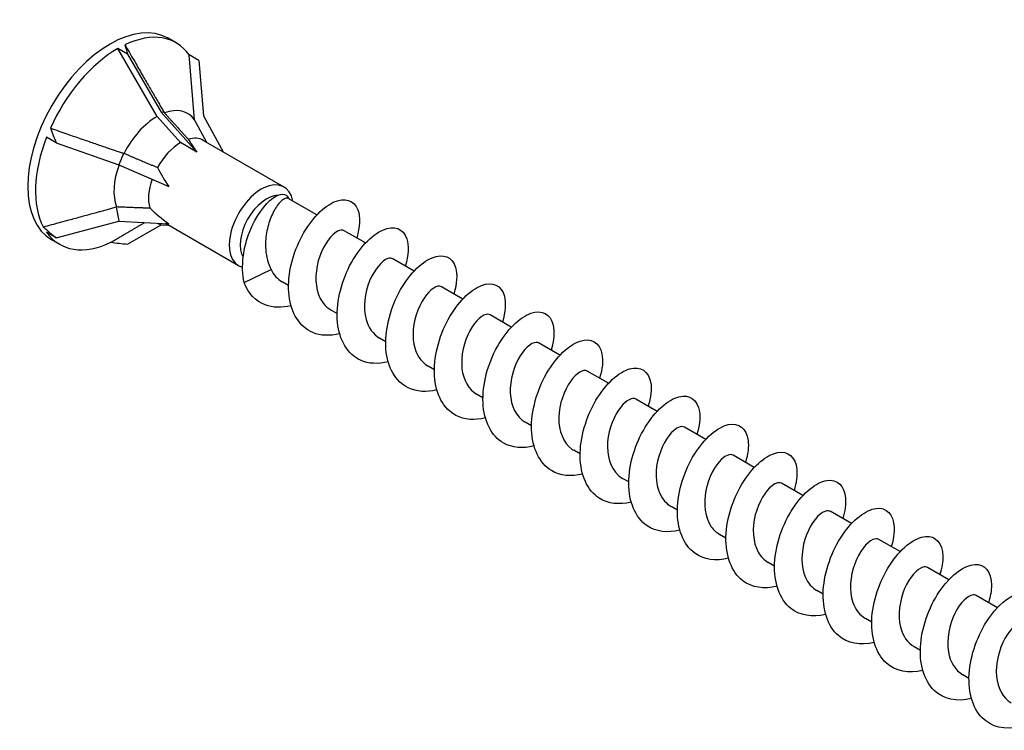
# Model space of a CAD drawing. Units: millimetres. Extents: x 1739 to 2413, y 1251 to 1652.
# Drawn here: x 2236 to 2324, y 1310 to 1374 of the extents above; entities that cross this region are included whole.
import ezdxf

# ---------------------------------------------------------------- set-up
doc = ezdxf.new("R2010")
doc.units = ezdxf.units.MM
doc.layers.add('Part', color=7, linetype='Continuous', lineweight=25)

msp = doc.modelspace()

# ---------------------------------------------------------------- linework, layer by layer
at = {"layer": 'Part'}
for p, q in [((2249.669, 1372.162), (2248.962, 1372.57)), ((2245.294, 1371.137), (2244.419, 1371.642)), ((2247.955, 1365.517), (2244.419, 1371.642)), ((2245.294, 1371.137), (2248.315, 1365.903)), ((2251.724, 1370.562), (2250.849, 1371.068)), ((2251.322, 1365.216), (2250.849, 1371.068)), ((2251.724, 1370.562), (2252.128, 1365.562)), ((2250.076, 1363.15), (2247.955, 1365.517)), ((2248.59, 1365.872), (2248.315, 1365.903)), ((2248.315, 1365.903), (2251.54, 1362.305)), ((2252.456, 1363.162), (2251.322, 1365.216)), ((2252.128, 1365.562), (2253.92, 1362.317)), ((2238.864, 1363.138), (2237.989, 1363.643)), ((2259.409, 1359.148), (2252.126, 1363.353)), ((2238.864, 1363.138), (2244.502, 1361.159)), ((2251.54, 1362.305), (2250.076, 1363.15)), ((2244.922, 1362.187), (2244.502, 1361.159)), ((2244.502, 1361.159), (2249.03, 1359.181)), ((2262.372, 1356.629), (2259.791, 1358.12)), ((2244.264, 1357.355), (2244.502, 1356.075)), ((2238.864, 1354.565), (2244.502, 1356.075)), ((2244.502, 1356.075), (2249.03, 1355.834)), ((2245.294, 1353.99), (2248.315, 1355.735)), ((2247.974, 1355.89), (2248.315, 1355.735)), ((2248.315, 1355.735), (2248.965, 1355.71)), ((2255.309, 1352.047), (2248.722, 1355.85)), ((2238.864, 1354.565), (2237.989, 1355.07)), ((2266.756, 1354.098), (2264.837, 1355.206)), ((2239.169, 1353.975), (2238.462, 1354.383)), ((2271.14, 1351.567), (2269.222, 1352.675)), ((2255.798, 1350.528), (2258.247, 1351.702)), ((2259.813, 1350.255), (2259.245, 1350.582)), ((2275.524, 1349.036), (2273.606, 1350.144)), ((2264.197, 1347.724), (2263.63, 1348.051)), ((2279.908, 1346.505), (2277.99, 1347.612)), ((2268.581, 1345.193), (2268.014, 1345.52)), ((2284.292, 1343.973), (2282.374, 1345.081)), ((2272.965, 1342.661), (2272.398, 1342.989)), ((2288.677, 1341.442), (2286.758, 1342.55)), ((2277.349, 1340.13), (2276.782, 1340.458)), ((2293.061, 1338.911), (2291.142, 1340.019)), ((2281.733, 1337.599), (2281.166, 1337.927)), ((2297.445, 1336.38), (2295.526, 1337.488)), ((2286.117, 1335.068), (2285.55, 1335.396)), ((2301.829, 1333.849), (2299.91, 1334.957)), ((2290.501, 1332.537), (2289.934, 1332.864)), ((2306.213, 1331.318), (2304.294, 1332.426)), ((2294.885, 1330.006), (2294.318, 1330.333)), ((2310.597, 1328.787), (2308.678, 1329.894)), ((2299.269, 1327.475), (2298.702, 1327.802)), ((2314.981, 1326.256), (2313.062, 1327.363)), ((2303.653, 1324.943), (2303.086, 1325.271)), ((2319.365, 1323.724), (2317.446, 1324.832)), ((2308.038, 1322.412), (2307.47, 1322.74)), ((2323.749, 1321.193), (2321.83, 1322.301)), ((2312.422, 1319.881), (2311.854, 1320.209)), ((2316.806, 1317.35), (2316.238, 1317.678)), ((2321.19, 1314.819), (2320.622, 1315.146))]:
    msp.add_line(p, q, dxfattribs=at)
for centre, major_axis, ratio, start_param, end_param in [((2243.712, 1363.476), (-5.25, -9.093), 0.57735, 3.141593, 6.283185), ((2244.419, 1363.069), (5.25, 9.093), 0.57735, 6.021386, 6.982527), ((2244.419, 1363.069), (5.25, 9.093), 0.57735, 0.785398, 1.74654), ((2252.718, 1358.277), (-7.821, 16.483), 0.112014, 0.538467, 0.624523), ((2247.955, 1361.027), (2.749, 4.762), 0.57735, 6.021386, 6.894965), ((2247.955, 1361.027), (2.749, 4.762), 0.57735, 0.785398, 1.658977), ((2252.718, 1358.277), (-13.971, 15.227), 0.429811, 0.807602, 0.893658), ((2244.419, 1363.069), (-5.25, -9.093), 0.57735, 4.974188, 5.93533), ((2250.076, 1359.802), (2.05, 3.551), 0.57735, 0, 0.543161), ((2257.758, 1355.367), (-7.354, 8.927), 0.056461, 0.393424, 0.635661), ((2250.076, 1359.802), (2.05, 3.551), 0.57735, 0.785398, 1.590358), ((2247.955, 1361.027), (2.749, 4.762), 0.57735, 1.867799, 2.706175), ((2257.758, 1355.367), (-10.014, 8.119), 0.280038, 0.535941, 0.778179), ((2250.076, 1359.802), (2.05, 3.551), 0.57735, 1.879875, 2.637556), ((2257.359, 1355.597), (-2.05, -3.551), 0.57735, 2.548593, 6.443265), ((2257.854, 1355.311), (-1.7, -2.944), 0.57735, 3.484914, 5.973573), ((2257.758, 1355.367), (-11.965, 4.94), 0.290592, 0.638008, 0.880245), ((2252.718, 1358.277), (-19.531, 7.326), 0.482439, 0.891125, 0.977181), ((2244.419, 1363.069), (-5.25, -9.093), 0.57735, 6.021386, 6.982527), ((2252.718, 1358.277), (19.401, 0), 0.239146, 4.233634, 4.31969)]:
    msp.add_ellipse(centre, major_axis=major_axis, ratio=ratio, start_param=start_param, end_param=end_param, dxfattribs=at)
for points, weights in [([(2245.057, 1371.979), (2247.424, 1367.882), (2248.59, 1365.872)], [1, 1.06394516035, 1.00119165608]), ([(2248.59, 1365.872), (2248.608, 1365.855), (2248.627, 1365.837)], [1.00022467094, 1.00012264999, 1]), ([(2248.627, 1365.837), (2249.9, 1364.42), (2250.772, 1363.454)], [1, 1.01717765628, 1]), ([(2238.332, 1364.463), (2242.749, 1362.925), (2244.922, 1362.187)], [1, 1.06394516035, 1.00119165608]), ([(2244.922, 1362.187), (2244.948, 1362.188), (2244.974, 1362.189)], [1.00022467094, 1.00012264999, 1]), ([(2244.974, 1362.189), (2246.763, 1361.425), (2247.987, 1360.916)], [1, 1.01717765628, 1]), ([(2237.693, 1355.553), (2242.104, 1356.749), (2244.264, 1357.355)], [1, 1.06394516035, 1.00119165608]), ([(2244.264, 1357.355), (2244.283, 1357.367), (2244.302, 1357.379)], [1.00022467094, 1.00012264999, 1]), ([(2244.302, 1357.379), (2246.081, 1357.302), (2247.291, 1357.265)], [1, 1.01717765628, 1]), ([(2243.781, 1354.159), (2245.756, 1355.308), (2246.84, 1355.951)], [1, 1.05309883083, 1.01883485193])]:
    msp.add_rational_spline(points, weights, degree=2, dxfattribs=at)
for points, knots in [([(2255.798, 1350.528), (2255.486, 1351.998), (2255.753, 1353.734), (2256.314, 1355.147), (2256.874, 1356.561), (2257.703, 1357.632), (2258.392, 1358.134), (2259.08, 1358.636), (2259.61, 1358.578), (2259.781, 1358.184), (2259.792, 1358.16), (2259.801, 1358.135), (2259.809, 1358.109)], [0, 0, 0, 0, 0.86065, 0.86065, 0.86065, 1.721299, 1.721299, 1.721299, 2.581949, 2.581949, 2.581949, 2.633865, 2.633865, 2.633865, 2.633865]), ([(2259.791, 1358.12), (2259.692, 1358.176), (2259.551, 1358.156), (2259.205, 1357.947), (2259.002, 1357.748), (2258.596, 1357.185), (2258.396, 1356.825), (2258.055, 1355.985), (2257.917, 1355.513), (2257.747, 1354.515), (2257.716, 1353.999), (2257.778, 1353.169), (2257.831, 1352.852), (2257.995, 1352.247), (2258.106, 1351.962), (2258.247, 1351.702)], [0.0092703, 0.0092703, 0.0092703, 0.0092703, 0.1537075, 0.1537075, 0.3074149, 0.3074149, 0.4611224, 0.4611224, 0.6148298, 0.6148298, 0.7685373, 0.7685373, 0.8675622, 0.8675622, 0.9665871, 0.9665871, 0.9665871, 0.9665871]), ([(2264.421, 1345.911), (2263.548, 1345.694), (2262.707, 1345.719), (2262, 1346.017), (2260.822, 1346.514), (2260.038, 1347.762), (2259.856, 1349.358), (2259.674, 1350.954), (2260.092, 1352.867), (2260.887, 1354.457), (2261.682, 1356.047), (2262.833, 1357.283), (2263.854, 1357.767), (2264.875, 1358.251), (2265.742, 1357.975), (2266.069, 1357.081), (2266.296, 1356.461), (2266.259, 1355.554), (2265.959, 1354.552)], [198.080528, 198.080528, 198.080528, 198.080528, 198.616931, 198.616931, 198.616931, 199.511601, 199.511601, 199.511601, 200.406272, 200.406272, 200.406272, 201.300943, 201.300943, 201.300943, 202.195614, 202.195614, 202.195614, 202.81567, 202.81567, 202.81567, 202.81567]), ([(2268.805, 1343.38), (2267.899, 1343.154), (2267.027, 1343.191), (2266.304, 1343.521), (2265.142, 1344.051), (2264.385, 1345.327), (2264.229, 1346.937), (2264.072, 1348.547), (2264.516, 1350.46), (2265.326, 1352.034), (2266.137, 1353.609), (2267.293, 1354.817), (2268.308, 1355.268), (2269.323, 1355.719), (2270.171, 1355.408), (2270.475, 1354.488), (2270.678, 1353.871), (2270.633, 1352.99), (2270.343, 1352.021)], [191.797343, 191.797343, 191.797343, 191.797343, 192.354235, 192.354235, 192.354235, 193.248905, 193.248905, 193.248905, 194.143576, 194.143576, 194.143576, 195.038247, 195.038247, 195.038247, 195.932918, 195.932918, 195.932918, 196.532484, 196.532484, 196.532484, 196.532484]), ([(2264.832, 1355.198), (2264.683, 1355.286), (2264.478, 1355.278), (2264.241, 1355.157), (2263.7, 1354.881), (2263.023, 1354.019), (2262.629, 1352.902), (2262.235, 1351.786), (2262.147, 1350.449), (2262.517, 1349.443), (2262.742, 1348.83), (2263.134, 1348.351), (2263.634, 1348.059)], [-201.847328, -201.847328, -201.847328, -201.847328, -201.396274, -201.396274, -201.396274, -200.365101, -200.365101, -200.365101, -199.333929, -199.333929, -199.333929, -198.705735, -198.705735, -198.705735, -198.705735]), ([(2269.217, 1352.668), (2269.1, 1352.739), (2268.948, 1352.749), (2268.772, 1352.689), (2268.261, 1352.515), (2267.572, 1351.749), (2267.13, 1350.677), (2266.688, 1349.606), (2266.518, 1348.263), (2266.808, 1347.202), (2267.012, 1346.456), (2267.442, 1345.865), (2268.018, 1345.526)], [-195.564143, -195.564143, -195.564143, -195.564143, -195.209238, -195.209238, -195.209238, -194.178066, -194.178066, -194.178066, -193.146893, -193.146893, -193.146893, -192.42255, -192.42255, -192.42255, -192.42255]), ([(2273.19, 1340.848), (2272.25, 1340.615), (2271.347, 1340.665), (2270.609, 1341.028), (2269.464, 1341.59), (2268.733, 1342.894), (2268.603, 1344.517), (2268.473, 1346.14), (2268.941, 1348.052), (2269.767, 1349.611), (2270.592, 1351.171), (2271.754, 1352.348), (2272.762, 1352.767), (2273.769, 1353.185), (2274.599, 1352.838), (2274.879, 1351.892), (2275.06, 1351.28), (2275.007, 1350.426), (2274.727, 1349.49)], [185.514158, 185.514158, 185.514158, 185.514158, 186.091539, 186.091539, 186.091539, 186.986209, 186.986209, 186.986209, 187.88088, 187.88088, 187.88088, 188.775551, 188.775551, 188.775551, 189.670222, 189.670222, 189.670222, 190.249299, 190.249299, 190.249299, 190.249299]), ([(2260.037, 1348.443), (2259.198, 1348.233), (2258.387, 1348.247), (2257.698, 1348.515), (2256.841, 1348.848), (2256.174, 1349.56), (2255.798, 1350.528)], [204.363713, 204.363713, 204.363713, 204.363713, 204.879627, 204.879627, 204.879627, 205.520965, 205.520965, 205.520965, 205.520965]), ([(2273.602, 1350.139), (2273.517, 1350.191), (2273.414, 1350.21), (2273.295, 1350.192), (2272.82, 1350.121), (2272.127, 1349.456), (2271.643, 1348.439), (2271.16, 1347.421), (2270.912, 1346.083), (2271.122, 1344.974), (2271.29, 1344.092), (2271.749, 1343.377), (2272.4, 1342.992)], [-189.280957, -189.280957, -189.280957, -189.280957, -189.022203, -189.022203, -189.022203, -187.99103, -187.99103, -187.99103, -186.959857, -186.959857, -186.959857, -186.139365, -186.139365, -186.139365, -186.139365]), ([(2277.574, 1338.317), (2276.601, 1338.076), (2275.668, 1338.139), (2274.915, 1338.536), (2273.788, 1339.13), (2273.083, 1340.462), (2272.979, 1342.098), (2272.874, 1343.734), (2273.368, 1345.643), (2274.208, 1347.186), (2275.048, 1348.73), (2276.214, 1349.878), (2277.215, 1350.263), (2278.215, 1350.649), (2279.025, 1350.266), (2279.281, 1349.295), (2279.441, 1348.689), (2279.381, 1347.862), (2279.111, 1346.959)], [179.230972, 179.230972, 179.230972, 179.230972, 179.828843, 179.828843, 179.828843, 180.723513, 180.723513, 180.723513, 181.618184, 181.618184, 181.618184, 182.512855, 182.512855, 182.512855, 183.407526, 183.407526, 183.407526, 183.966114, 183.966114, 183.966114, 183.966114]), ([(2277.988, 1347.61), (2277.935, 1347.643), (2277.874, 1347.662), (2277.805, 1347.667), (2277.374, 1347.698), (2276.686, 1347.139), (2276.168, 1346.184), (2275.649, 1345.228), (2275.327, 1343.906), (2275.459, 1342.759), (2275.576, 1341.739), (2276.055, 1340.887), (2276.783, 1340.459)], [-182.997772, -182.997772, -182.997772, -182.997772, -182.835167, -182.835167, -182.835167, -181.803994, -181.803994, -181.803994, -180.772822, -180.772822, -180.772822, -179.856179, -179.856179, -179.856179, -179.856179]), ([(2281.958, 1335.785), (2280.952, 1335.536), (2279.988, 1335.614), (2279.222, 1336.047), (2278.113, 1336.673), (2277.435, 1338.031), (2277.357, 1339.679), (2277.278, 1341.328), (2277.796, 1343.234), (2278.65, 1344.761), (2279.505, 1346.287), (2280.675, 1347.405), (2281.667, 1347.758), (2282.66, 1348.11), (2283.45, 1347.692), (2283.682, 1346.697), (2283.822, 1346.098), (2283.756, 1345.298), (2283.494, 1344.428)], [172.947787, 172.947787, 172.947787, 172.947787, 173.566147, 173.566147, 173.566147, 174.460817, 174.460817, 174.460817, 175.355488, 175.355488, 175.355488, 176.250159, 176.250159, 176.250159, 177.14483, 177.14483, 177.14483, 177.682928, 177.682928, 177.682928, 177.682928]), ([(2286.342, 1333.254), (2285.303, 1332.997), (2284.309, 1333.09), (2283.53, 1333.56), (2282.44, 1334.218), (2281.789, 1335.602), (2281.736, 1337.262), (2281.683, 1338.922), (2282.225, 1340.825), (2283.093, 1342.334), (2283.962, 1343.843), (2285.135, 1344.93), (2286.119, 1345.25), (2287.103, 1345.569), (2287.874, 1345.116), (2288.081, 1344.096), (2288.201, 1343.506), (2288.13, 1342.734), (2287.878, 1341.897)], [166.664602, 166.664602, 166.664602, 166.664602, 167.303451, 167.303451, 167.303451, 168.198121, 168.198121, 168.198121, 169.092792, 169.092792, 169.092792, 169.987463, 169.987463, 169.987463, 170.882134, 170.882134, 170.882134, 171.399743, 171.399743, 171.399743, 171.399743]), ([(2282.373, 1345.081), (2282.351, 1345.094), (2282.328, 1345.105), (2282.303, 1345.113), (2281.921, 1345.244), (2281.248, 1344.796), (2280.701, 1343.91), (2280.154, 1343.024), (2279.763, 1341.728), (2279.817, 1340.553), (2279.869, 1339.398), (2280.357, 1338.395), (2281.166, 1337.927)], [-176.714587, -176.714587, -176.714587, -176.714587, -176.648131, -176.648131, -176.648131, -175.616958, -175.616958, -175.616958, -174.585786, -174.585786, -174.585786, -173.572994, -173.572994, -173.572994, -173.572994]), ([(2290.726, 1330.722), (2289.654, 1330.457), (2288.63, 1330.567), (2287.84, 1331.075), (2286.769, 1331.764), (2286.145, 1333.175), (2286.118, 1334.845), (2286.09, 1336.516), (2286.656, 1338.414), (2287.538, 1339.906), (2288.419, 1341.397), (2289.595, 1342.453), (2290.57, 1342.739), (2291.546, 1343.025), (2292.296, 1342.538), (2292.479, 1341.494), (2292.581, 1340.914), (2292.504, 1340.17), (2292.262, 1339.366)], [160.381416, 160.381416, 160.381416, 160.381416, 161.040755, 161.040755, 161.040755, 161.935425, 161.935425, 161.935425, 162.830096, 162.830096, 162.830096, 163.724767, 163.724767, 163.724767, 164.619438, 164.619438, 164.619438, 165.116558, 165.116558, 165.116558, 165.116558]), ([(2286.758, 1342.55), (2286.422, 1342.741), (2285.792, 1342.402), (2285.241, 1341.616), (2284.674, 1340.807), (2284.22, 1339.548), (2284.197, 1338.353), (2284.174, 1337.159), (2284.592, 1336.066), (2285.369, 1335.512), (2285.427, 1335.47), (2285.488, 1335.432), (2285.55, 1335.396)], [-170.431401, -170.431401, -170.431401, -170.431401, -169.429923, -169.429923, -169.429923, -168.39875, -168.39875, -168.39875, -167.367577, -167.367577, -167.367577, -167.289809, -167.289809, -167.289809, -167.289809]), ([(2295.11, 1328.19), (2294.004, 1327.917), (2292.951, 1328.045), (2292.151, 1328.592), (2291.099, 1329.313), (2290.502, 1330.748), (2290.501, 1332.429), (2290.499, 1334.11), (2291.088, 1336.004), (2291.983, 1337.477), (2292.878, 1338.95), (2294.055, 1339.974), (2295.021, 1340.227), (2295.987, 1340.479), (2296.716, 1339.957), (2296.875, 1338.891), (2296.959, 1338.322), (2296.879, 1337.606), (2296.646, 1336.834)], [154.098231, 154.098231, 154.098231, 154.098231, 154.778059, 154.778059, 154.778059, 155.672729, 155.672729, 155.672729, 156.5674, 156.5674, 156.5674, 157.462071, 157.462071, 157.462071, 158.356742, 158.356742, 158.356742, 158.833373, 158.833373, 158.833373, 158.833373]), ([(2291.141, 1340.017), (2290.836, 1340.185), (2290.296, 1339.938), (2289.786, 1339.3), (2289.205, 1338.574), (2288.694, 1337.362), (2288.598, 1336.158), (2288.501, 1334.954), (2288.83, 1333.795), (2289.544, 1333.149), (2289.664, 1333.04), (2289.795, 1332.946), (2289.935, 1332.867)], [-164.148216, -164.148216, -164.148216, -164.148216, -163.242887, -163.242887, -163.242887, -162.211714, -162.211714, -162.211714, -161.180542, -161.180542, -161.180542, -161.006623, -161.006623, -161.006623, -161.006623]), ([(2295.524, 1337.484), (2295.251, 1337.633), (2294.793, 1337.46), (2294.333, 1336.96), (2293.747, 1336.322), (2293.186, 1335.168), (2293.019, 1333.964), (2292.851, 1332.76), (2293.09, 1331.544), (2293.738, 1330.811), (2293.907, 1330.619), (2294.103, 1330.461), (2294.32, 1330.339)], [-157.865031, -157.865031, -157.865031, -157.865031, -157.055851, -157.055851, -157.055851, -156.024679, -156.024679, -156.024679, -154.993506, -154.993506, -154.993506, -154.723438, -154.723438, -154.723438, -154.723438]), ([(2299.493, 1325.658), (2298.355, 1325.377), (2297.272, 1325.523), (2296.464, 1326.112), (2295.431, 1326.863), (2294.862, 1328.324), (2294.885, 1330.014), (2294.909, 1331.704), (2295.521, 1333.592), (2296.429, 1335.046), (2297.336, 1336.5), (2298.515, 1337.492), (2299.471, 1337.712), (2300.427, 1337.931), (2301.135, 1337.375), (2301.269, 1336.285), (2301.337, 1335.73), (2301.253, 1335.042), (2301.03, 1334.303)], [147.815046, 147.815046, 147.815046, 147.815046, 148.515363, 148.515363, 148.515363, 149.410033, 149.410033, 149.410033, 150.304704, 150.304704, 150.304704, 151.199375, 151.199375, 151.199375, 152.094046, 152.094046, 152.094046, 152.550187, 152.550187, 152.550187, 152.550187]), ([(2299.907, 1334.95), (2299.667, 1335.082), (2299.285, 1334.971), (2298.881, 1334.594), (2298.297, 1334.049), (2297.694, 1332.962), (2297.459, 1331.768), (2297.224, 1330.575), (2297.374, 1329.312), (2297.95, 1328.496), (2298.155, 1328.207), (2298.412, 1327.976), (2298.706, 1327.81)], [-151.581846, -151.581846, -151.581846, -151.581846, -150.868815, -150.868815, -150.868815, -149.837643, -149.837643, -149.837643, -148.80647, -148.80647, -148.80647, -148.440253, -148.440253, -148.440253, -148.440253]), ([(2303.877, 1323.127), (2302.706, 1322.837), (2301.594, 1323.003), (2300.778, 1323.633), (2299.764, 1324.415), (2299.223, 1325.9), (2299.272, 1327.599), (2299.321, 1329.298), (2299.956, 1331.18), (2300.876, 1332.614), (2301.795, 1334.048), (2302.975, 1335.009), (2303.921, 1335.194), (2304.866, 1335.38), (2305.553, 1334.79), (2305.661, 1333.679), (2305.714, 1333.137), (2305.628, 1332.478), (2305.414, 1331.772)], [141.53186, 141.53186, 141.53186, 141.53186, 142.252667, 142.252667, 142.252667, 143.147337, 143.147337, 143.147337, 144.042008, 144.042008, 144.042008, 144.936679, 144.936679, 144.936679, 145.83135, 145.83135, 145.83135, 146.267002, 146.267002, 146.267002, 146.267002]), ([(2304.29, 1332.418), (2304.083, 1332.534), (2303.772, 1332.471), (2303.428, 1332.202), (2302.853, 1331.753), (2302.215, 1330.742), (2301.918, 1329.568), (2301.62, 1328.395), (2301.681, 1327.096), (2302.184, 1326.204), (2302.409, 1325.804), (2302.721, 1325.492), (2303.091, 1325.279)], [-145.29866, -145.29866, -145.29866, -145.29866, -144.68178, -144.68178, -144.68178, -143.650607, -143.650607, -143.650607, -142.619434, -142.619434, -142.619434, -142.157068, -142.157068, -142.157068, -142.157068]), ([(2308.261, 1320.595), (2307.056, 1320.297), (2305.916, 1320.484), (2305.093, 1321.157), (2304.1, 1321.97), (2303.586, 1323.478), (2303.66, 1325.185), (2303.735, 1326.892), (2304.392, 1328.767), (2305.323, 1330.181), (2306.254, 1331.595), (2307.435, 1332.522), (2308.369, 1332.675), (2309.304, 1332.827), (2309.969, 1332.204), (2310.052, 1331.07), (2310.09, 1330.544), (2310.002, 1329.914), (2309.798, 1329.241)], [135.248675, 135.248675, 135.248675, 135.248675, 135.989971, 135.989971, 135.989971, 136.884641, 136.884641, 136.884641, 137.779312, 137.779312, 137.779312, 138.673983, 138.673983, 138.673983, 139.568654, 139.568654, 139.568654, 139.983817, 139.983817, 139.983817, 139.983817]), ([(2308.673, 1329.886), (2308.499, 1329.986), (2308.252, 1329.959), (2307.97, 1329.783), (2307.413, 1329.433), (2306.749, 1328.506), (2306.393, 1327.362), (2306.038, 1326.218), (2306.012, 1324.893), (2306.438, 1323.932), (2306.668, 1323.412), (2307.03, 1323.007), (2307.475, 1322.748)], [-139.015475, -139.015475, -139.015475, -139.015475, -138.494744, -138.494744, -138.494744, -137.463571, -137.463571, -137.463571, -136.432399, -136.432399, -136.432399, -135.873882, -135.873882, -135.873882, -135.873882]), ([(2312.645, 1318.063), (2311.407, 1317.757), (2310.237, 1317.965), (2309.409, 1318.683), (2308.437, 1319.525), (2307.951, 1321.056), (2308.05, 1322.771), (2308.15, 1324.486), (2308.83, 1326.353), (2309.772, 1327.746), (2310.713, 1329.14), (2311.894, 1330.034), (2312.817, 1330.153), (2313.74, 1330.272), (2314.383, 1329.615), (2314.441, 1328.461), (2314.466, 1327.951), (2314.377, 1327.35), (2314.183, 1326.711)], [128.96549, 128.96549, 128.96549, 128.96549, 129.727274, 129.727274, 129.727274, 130.621945, 130.621945, 130.621945, 131.516616, 131.516616, 131.516616, 132.411287, 132.411287, 132.411287, 133.305958, 133.305958, 133.305958, 133.700631, 133.700631, 133.700631, 133.700631]), ([(2313.057, 1327.356), (2312.916, 1327.439), (2312.727, 1327.437), (2312.507, 1327.335), (2311.974, 1327.087), (2311.292, 1326.251), (2310.884, 1325.145), (2310.477, 1324.04), (2310.366, 1322.701), (2310.714, 1321.679), (2310.934, 1321.03), (2311.338, 1320.521), (2311.859, 1320.216)], [-132.73229, -132.73229, -132.73229, -132.73229, -132.307708, -132.307708, -132.307708, -131.276536, -131.276536, -131.276536, -130.245363, -130.245363, -130.245363, -129.590697, -129.590697, -129.590697, -129.590697]), ([(2317.029, 1315.531), (2315.757, 1315.217), (2314.559, 1315.447), (2313.727, 1316.21), (2312.775, 1317.083), (2312.317, 1318.637), (2312.442, 1320.358), (2312.567, 1322.08), (2313.268, 1323.938), (2314.221, 1325.31), (2315.173, 1326.682), (2316.353, 1327.543), (2317.264, 1327.629), (2318.176, 1327.714), (2318.795, 1327.025), (2318.828, 1325.849), (2318.841, 1325.358), (2318.751, 1324.786), (2318.567, 1324.18)], [122.682304, 122.682304, 122.682304, 122.682304, 123.464578, 123.464578, 123.464578, 124.359249, 124.359249, 124.359249, 125.25392, 125.25392, 125.25392, 126.148591, 126.148591, 126.148591, 127.043262, 127.043262, 127.043262, 127.417446, 127.417446, 127.417446, 127.417446]), ([(2321.413, 1313), (2320.108, 1312.676), (2318.882, 1312.931), (2318.047, 1313.74), (2317.116, 1314.643), (2316.686, 1316.218), (2316.836, 1317.946), (2316.986, 1319.674), (2317.708, 1321.522), (2318.671, 1322.872), (2319.633, 1324.223), (2320.812, 1325.051), (2321.711, 1325.103), (2322.61, 1325.155), (2323.206, 1324.432), (2323.213, 1323.237), (2323.216, 1322.764), (2323.126, 1322.222), (2322.951, 1321.649)], [116.399119, 116.399119, 116.399119, 116.399119, 117.201882, 117.201882, 117.201882, 118.096553, 118.096553, 118.096553, 118.991224, 118.991224, 118.991224, 119.885895, 119.885895, 119.885895, 120.780566, 120.780566, 120.780566, 121.134261, 121.134261, 121.134261, 121.134261]), ([(2317.442, 1324.826), (2317.334, 1324.892), (2317.196, 1324.905), (2317.036, 1324.859), (2316.534, 1324.713), (2315.843, 1323.974), (2315.389, 1322.917), (2314.935, 1321.86), (2314.743, 1320.517), (2315.012, 1319.441), (2315.207, 1318.658), (2315.646, 1318.034), (2316.242, 1317.683)], [-126.449104, -126.449104, -126.449104, -126.449104, -126.120672, -126.120672, -126.120672, -125.0895, -125.0895, -125.0895, -124.058327, -124.058327, -124.058327, -123.307512, -123.307512, -123.307512, -123.307512]), ([(2325.797, 1310.468), (2324.458, 1310.135), (2323.204, 1310.415), (2322.367, 1311.272), (2321.458, 1312.204), (2321.056, 1313.8), (2321.231, 1315.534), (2321.406, 1317.267), (2322.149, 1319.105), (2323.121, 1320.433), (2324.093, 1321.761), (2325.27, 1322.555), (2326.156, 1322.574), (2327.042, 1322.592), (2327.616, 1321.838), (2327.597, 1320.623), (2327.59, 1320.17), (2327.5, 1319.658), (2327.335, 1319.118)], [110.115934, 110.115934, 110.115934, 110.115934, 110.939186, 110.939186, 110.939186, 111.833857, 111.833857, 111.833857, 112.728528, 112.728528, 112.728528, 113.623199, 113.623199, 113.623199, 114.51787, 114.51787, 114.51787, 114.851075, 114.851075, 114.851075, 114.851075]), ([(2321.827, 1322.297), (2321.751, 1322.344), (2321.66, 1322.364), (2321.555, 1322.354), (2321.092, 1322.311), (2320.4, 1321.675), (2319.906, 1320.674), (2319.412, 1319.673), (2319.143, 1318.338), (2319.332, 1317.218), (2319.487, 1316.297), (2319.952, 1315.546), (2320.624, 1315.149)], [-120.165919, -120.165919, -120.165919, -120.165919, -119.933637, -119.933637, -119.933637, -118.902464, -118.902464, -118.902464, -117.871291, -117.871291, -117.871291, -117.024326, -117.024326, -117.024326, -117.024326]), ([(2326.213, 1319.768), (2326.168, 1319.795), (2326.118, 1319.813), (2326.063, 1319.821), (2325.644, 1319.879), (2324.96, 1319.351), (2324.433, 1318.414), (2323.906, 1317.477), (2323.564, 1316.161), (2323.674, 1315.005), (2323.775, 1313.948), (2324.257, 1313.056), (2325.007, 1312.616)], [-113.882734, -113.882734, -113.882734, -113.882734, -113.746601, -113.746601, -113.746601, -112.715428, -112.715428, -112.715428, -111.684256, -111.684256, -111.684256, -110.741141, -110.741141, -110.741141, -110.741141])]:
    msp.add_open_spline(points, degree=3, knots=knots, dxfattribs=at)
msp.add_open_spline([(2258.247, 1351.702), (2258.477, 1351.215), (2258.826, 1350.837), (2259.25, 1350.591)], degree=3, dxfattribs=at)

doc.saveas('drawing.dxf')
